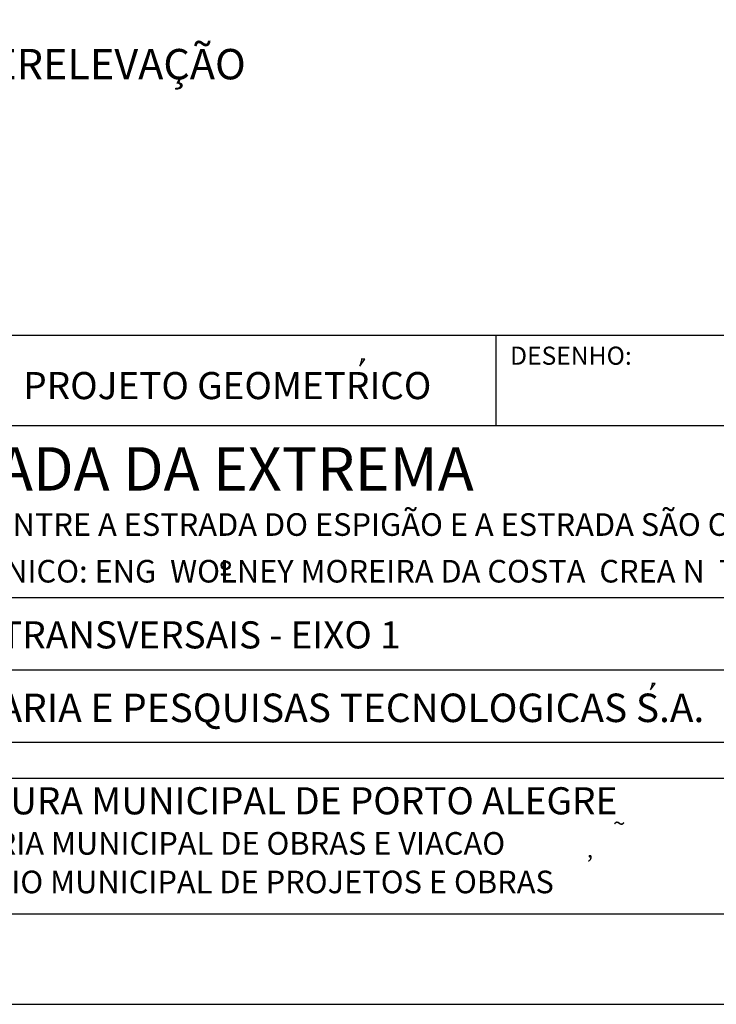
# Model space of a CAD drawing. Extents: x 15 to 4431, y 1154 to 2217.
# Drawn here: x 2820 to 2859, y 1169 to 1224 of the extents above; entities that cross this region are included whole.
import ezdxf

# ---------------------------------------------------------------- set-up
doc = ezdxf.new("R2010")
doc.units = 0
doc.header["$MEASUREMENT"] = 0
doc.linetypes.add('LIN0', pattern=[0])
doc.layers.get('0').update_dxf_attribs({"linetype": 'LIN0'})
doc.layers.add('COTAS', color=2, linetype='CONTINUOUS')
doc.layers.add('MALHA', color=4, linetype='LIN0')
doc.styles.add('ROMAND', font='romand')

msp = doc.modelspace()

# ---------------------------------------------------------------- linework, layer by layer
at = {"color": 6}
for p, q in [((2707.592, 1206.153), (2887.217, 1206.153)), ((2489.717, 1174.153), (2887.217, 1174.153))]:
    msp.add_line(p, q, dxfattribs=at)
at = {"color": 4}
for p, q in [((2839.183, 1204.437), (2839.46, 1204.828)), ((2839.298, 1204.828), (2839.183, 1204.437)), ((2839.46, 1204.828), (2839.26, 1204.828)), ((2839.26, 1204.828), (2839.298, 1204.828)), ((2839.46, 1204.828), (2839.46, 1204.828)), ((2855.36, 1186.894), (2855.256, 1186.542)), ((2855.256, 1186.542), (2855.506, 1186.894)), ((2855.325, 1186.894), (2855.36, 1186.894)), ((2855.506, 1186.894), (2855.325, 1186.894)), ((2855.506, 1186.894), (2855.506, 1186.894))]:
    msp.add_line(p, q, dxfattribs=at)
at = {"color": 2}
for p, q in [((2831.507, 1192.958), (2832.011, 1192.958)), ((2831.507, 1192.898), (2832.011, 1192.898))]:
    msp.add_line(p, q, dxfattribs=at)
for p, q in [((2831.507, 1192.958), (2831.507, 1192.898)), ((2832.011, 1192.958), (2832.011, 1192.898))]:
    msp.add_line(p, q)
msp.add_lwpolyline([(2476.217, 1169.153), (2892.217, 1169.153), (2892.217, 1466.153)], dxfattribs=at)
for radius in [0.25, 0.19]:
    msp.add_circle((2831.759, 1193.428), radius, dxfattribs=at)
at = {"layer": 'MALHA', "color": 4}
for p, q in [((2846.717, 1201.153), (2846.717, 1206.153)), ((2799.717, 1201.153), (2887.217, 1201.153)), ((2799.717, 1191.653), (2887.217, 1191.653)), ((2707.592, 1187.653), (2887.217, 1187.653)), ((2707.592, 1183.653), (2887.217, 1183.653)), ((2707.592, 1181.653), (2887.217, 1181.653))]:
    msp.add_line(p, q, dxfattribs=at)

# ---------------------------------------------------------------- texts
at = {"color": 2, "style": 'ROMAND'}
for s, height, p in [('DESENHO:', 1, (2847.491, 1204.515)), ('~', 0.9, (2853.186, 1178.712)), (',', 0.9, (2851.735, 1177.262))]:
    msp.add_text(s, height=height, dxfattribs=at).set_placement(p)
at = {"color": 4, "style": 'ROMAND'}
for s, height, p in [('PROJETO GEOMETRICO', 1.5, (2820.573, 1202.611)), ('ESTRADA DA EXTREMA', 2.4, (2811.194, 1197.555)), (' ENGENHARIA E PESQUISAS TECNOLOGICAS S.A.', 1.575, (2810.04, 1184.757)), ('PREFEITURA MUNICIPAL DE PORTO ALEGRE', 1.5, (2811.89, 1179.654))]:
    msp.add_text(s, height=height, dxfattribs=at).set_placement(p)
at = {"layer": 'COTAS', "color": 5, "linetype": 'CONTINUOUS'}
msp.add_text('ESTACA 131+12.57   INÍCIO SUPERELEVAÇÃO', height=1.68, dxfattribs=at).set_placement((2785.836, 1220.293))
at = {"layer": 'MALHA', "color": 2, "style": 'ROMAND'}
for s, height, p in [('TRECHO: ENTRE A ESTRADA DO ESPIGÃO E A ESTRADA SÃO CAETANO', 1.25, (2811.419, 1195.054)), ('RESP. TECNICO: ENG  WOLNEY MOREIRA DA COSTA  CREA N  7626/D', 1.25, (2811.419, 1192.473)), ('SEÇÕES TRANSVERSAIS - EIXO 1', 1.5, (2811.158, 1188.829)), ('SECRETARIA MUNICIPAL DE OBRAS E VIACAO', 1.25, (2811.847, 1177.426)), ('ESCRITORIO MUNICIPAL DE PROJETOS E OBRAS', 1.25, (2811.847, 1175.292))]:
    msp.add_text(s, height=height, dxfattribs=at).set_placement(p)

doc.saveas('drawing.dxf')
